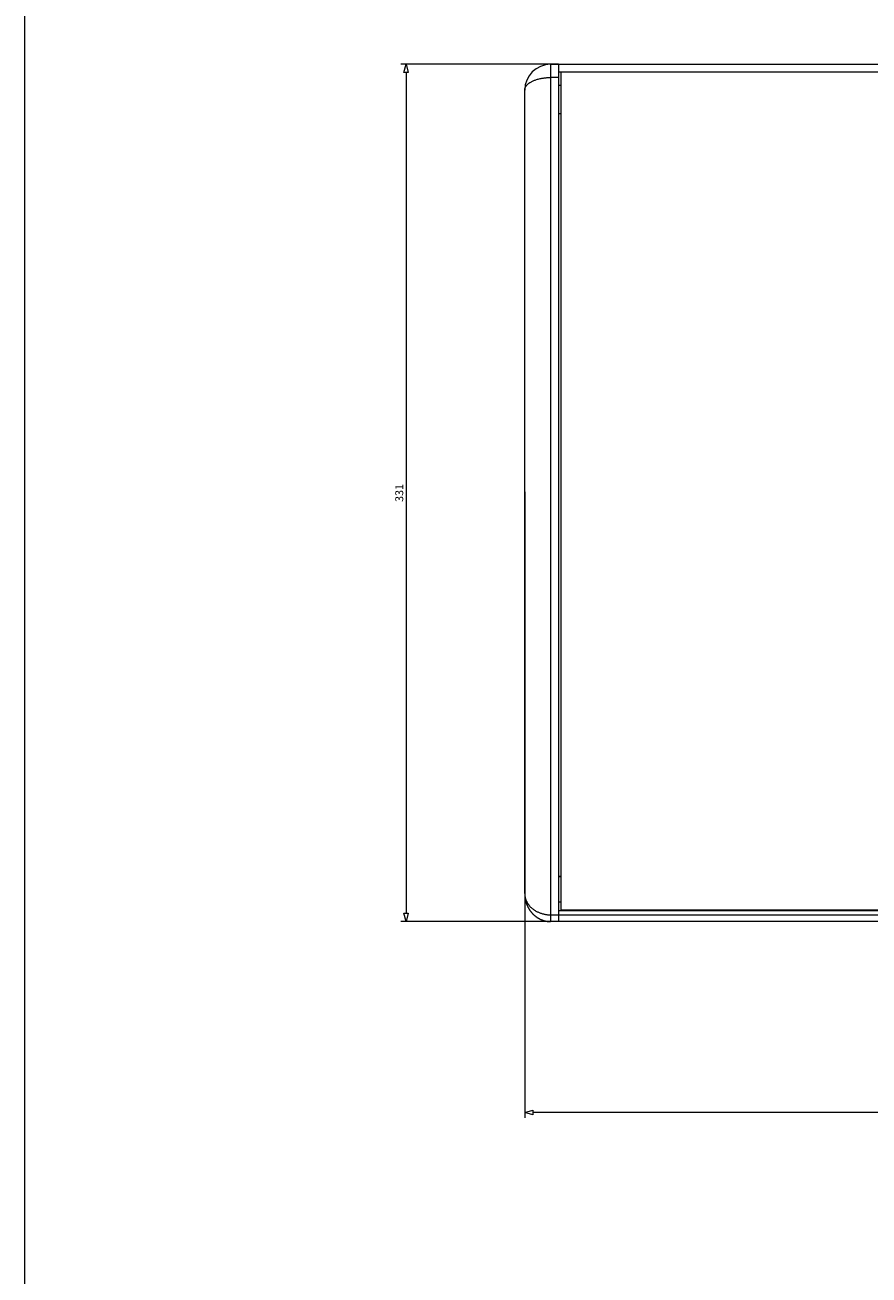
# Model space of a CAD drawing. Units: millimetres. Extents: x -2565 to -55, y -1170 to 346.
# Drawn here: x -2565 to -2239, y -688 to -205 of the extents above; entities that cross this region are included whole.
import ezdxf
from ezdxf.xclip import XClip

# ---------------------------------------------------------------- set-up
doc = ezdxf.new("R2010")
doc.units = ezdxf.units.MM
doc.header["$XCLIPFRAME"] = 0
doc.header["$PDMODE"] = 1
doc.header["$PDSIZE"] = -2
doc.layers.get('0').update_dxf_attribs({"lineweight": 25})
for name, color, linetype, lineweight in [('Bemaßung', 7, 'Continuous', 9), ('Keine', 7, 'Continuous', 9), ('SICHTBAR', 7, 'Continuous', 5), ('TANGENTIALE KANTEN', 7, 'Continuous', 5)]:
    doc.layers.add(name, color=color, linetype=linetype, lineweight=lineweight)
doc.styles.add('Verdana', font='verdana.ttf')
doc.dimstyles.new('DIN 406-11', dxfattribs={"dimtxt": 3.064757, "dimasz": 3.175, "dimexe": 2, "dimexo": 0, "dimgap": 1, "dimtad": 1, "dimdec": 4, "dimtxsty": 'Verdana', "dimblk": 'VW_FILLEDARROW', "dimblk1": 'VW_FILLEDARROW', "dimblk2": 'VW_FILLEDARROW', "dimcen": 0, "dimadec": 0, "dimazin": 0, "dimtfac": 1, "dimtdec": 4, "dimtix": 1, "dimtmove": 0, "dimatfit": 0, "dimldrblk": 'VW_FILLEDARROW', "dimfxl": 1, "dimfrac": 2, "dimtolj": 1, "dimarcsym": 0})

# ---------------------------------------------------------------- blocks, each defined once
blk = doc.blocks.new('*U3')
at = {"layer": 'Keine', "color": 7, "linetype": 'Continuous', "lineweight": 9, "transparency": 33554687}
for p, q in [((-1631.71, -466.24), (-1211.71, -466.24)), ((-1211.71, -468.83), (-1631.71, -468.83))]:
    blk.add_line(p, q, dxfattribs=at)
at = {"layer": 'SICHTBAR'}
for p, q in [((-1634.71, -138.11), (-1631.71, -138.11)), ((-1631.71, -138.11), (-1211.71, -138.11)), ((-1631.71, -138.11), (-1631.71, -143.21)), ((-1208.71, -138.11), (-1211.71, -138.11)), ((-1211.71, -138.11), (-1211.71, -143.21)), ((-1630.71, -141.11), (-1631.71, -141.11)), ((-1631.71, -143.21), (-1631.71, -466.24)), ((-1630.71, -141.11), (-1630.71, -464.38)), ((-1212.71, -141.11), (-1630.71, -141.11)), ((-1211.71, -141.11), (-1212.71, -141.11)), ((-1212.71, -464.38), (-1212.71, -141.11)), ((-1211.71, -143.21), (-1211.71, -466.24)), ((-1644.71, -457.98), (-1644.71, -148.11)), ((-1631.71, -146.11), (-1630.71, -146.11)), ((-1212.71, -146.11), (-1211.71, -146.11)), ((-1198.71, -457.98), (-1198.71, -148.11)), ((-1631.71, -157.11), (-1630.71, -157.11)), ((-1212.71, -157.11), (-1211.71, -157.11)), ((-1416.71, -438.66), (-1426.71, -438.66)), ((-1428.21, -440), (-1428.21, -440.23)), ((-1428.21, -440.23), (-1428.21, -449.15)), ((-1422.28, -440.88), (-1427.12, -448.36)), ((-1427.12, -448.38), (-1422.28, -440.9)), ((-1416.3, -448.36), (-1421.14, -440.88)), ((-1421.14, -440.9), (-1416.3, -448.38)), ((-1415.21, -440.23), (-1415.21, -440)), ((-1415.21, -449.15), (-1415.21, -440.23)), ((-1630.71, -451.42), (-1631.71, -451.42)), ((-1631.71, -451.42), (-1630.71, -451.42)), ((-1427.21, -448.65), (-1427.21, -448.68)), ((-1416.71, -450.54), (-1426.71, -450.54)), ((-1416.87, -449.26), (-1426.55, -449.26)), ((-1416.21, -448.65), (-1416.21, -448.68)), ((-1211.71, -451.42), (-1212.71, -451.42)), ((-1211.71, -451.42), (-1212.71, -451.42)), ((-1630.71, -461.34), (-1631.71, -461.34)), ((-1211.71, -461.34), (-1212.71, -461.34)), ((-1631.71, -464.55), (-1211.71, -464.55)), ((-1631.71, -466.24), (-1631.71, -468.83)), ((-1212.71, -464.38), (-1630.71, -464.38)), ((-1211.71, -466.24), (-1211.71, -468.83)), ((-1631.71, -468.83), (-1634.71, -468.83)), ((-1208.71, -468.83), (-1211.71, -468.83))]:
    blk.add_line(p, q, dxfattribs=at)
for centre, start, end in [((-1634.71, -148.11), 90, 180), ((-1208.71, -148.11), 0, 90)]:
    blk.add_arc(centre, 10, start, end, dxfattribs=at)
for points in [[(-1426.71, -438.66), (-1427.24, -438.66), (-1428.21, -439.53), (-1428.21, -440)], [(-1415.21, -440), (-1415.21, -439.53), (-1416.18, -438.66), (-1416.71, -438.66)], [(-1421.14, -440.88), (-1421.28, -440.66), (-1422.14, -440.66), (-1422.28, -440.88)], [(-1421.14, -440.9), (-1421.28, -440.68), (-1422.14, -440.68), (-1422.28, -440.9)], [(-1427.12, -448.36), (-1427.16, -448.43), (-1427.21, -448.58), (-1427.21, -448.65)], [(-1427.12, -448.38), (-1427.16, -448.45), (-1427.21, -448.6), (-1427.21, -448.68)], [(-1420.08, -446.18), (-1420.08, -445.46), (-1423.33, -445.46), (-1423.33, -446.18)], [(-1423.33, -446.17), (-1423.33, -446.9), (-1420.09, -446.9), (-1420.08, -446.17)], [(-1423.33, -446.18), (-1423.33, -446.91), (-1420.08, -446.91), (-1420.08, -446.18)], [(-1416.21, -448.65), (-1416.21, -448.58), (-1416.25, -448.43), (-1416.3, -448.36)], [(-1416.21, -448.68), (-1416.21, -448.6), (-1416.25, -448.45), (-1416.3, -448.38)], [(-1426.71, -450.54), (-1426.82, -450.54), (-1427.05, -450.51), (-1427.27, -450.44), (-1427.47, -450.35), (-1427.66, -450.23), (-1427.83, -450.08), (-1427.98, -449.9), (-1428.09, -449.7), (-1428.17, -449.49), (-1428.21, -449.27), (-1428.21, -449.16), (-1428.21, -449.15), (-1428.21, -449.15)], [(-1427.21, -448.68), (-1427.21, -448.88), (-1426.78, -449.26), (-1426.55, -449.26)], [(-1416.87, -449.26), (-1416.63, -449.26), (-1416.21, -448.88), (-1416.21, -448.68)], [(-1415.21, -449.15), (-1415.21, -449.26), (-1415.24, -449.47), (-1415.32, -449.68), (-1415.42, -449.87), (-1415.56, -450.05), (-1415.72, -450.2), (-1415.91, -450.33), (-1416.12, -450.43), (-1416.33, -450.5), (-1416.56, -450.54), (-1416.68, -450.54), (-1416.7, -450.54), (-1416.71, -450.54)], [(-1644.71, -457.98), (-1644.71, -458.69), (-1644.54, -460.11), (-1644.19, -461.51), (-1643.66, -462.9), (-1642.92, -464.24), (-1641.95, -465.52), (-1640.76, -466.67), (-1639.34, -467.65), (-1637.82, -468.32), (-1636.31, -468.72), (-1635.31, -468.81), (-1634.91, -468.83), (-1634.71, -468.83)], [(-1198.71, -457.98), (-1198.71, -458.69), (-1198.88, -460.11), (-1199.23, -461.51), (-1199.76, -462.9), (-1200.5, -464.24), (-1201.46, -465.52), (-1202.66, -466.67), (-1204.08, -467.65), (-1205.59, -468.32), (-1207.11, -468.72), (-1208.1, -468.81), (-1208.51, -468.83), (-1208.71, -468.83)]]:
    blk.add_open_spline(points, degree=2, dxfattribs=at)
at = {"layer": 'TANGENTIALE KANTEN'}
for p, q in [((-1634.71, -138.11), (-1634.71, -143.21)), ((-1208.71, -138.11), (-1208.71, -143.21)), ((-1631.71, -143.21), (-1634.71, -143.21)), ((-1634.71, -143.21), (-1634.71, -466.24)), ((-1211.71, -143.21), (-1208.71, -143.21)), ((-1208.71, -143.21), (-1208.71, -466.24)), ((-1426.71, -438.89), (-1426.71, -438.66)), ((-1416.71, -438.66), (-1416.71, -438.89)), ((-1427.71, -449.37), (-1427.71, -440.45)), ((-1426.71, -439.56), (-1426.71, -438.89)), ((-1416.71, -438.89), (-1426.71, -438.89)), ((-1426.71, -439.56), (-1416.71, -439.56)), ((-1422.28, -440.88), (-1422.28, -440.9)), ((-1421.14, -440.88), (-1421.14, -440.9)), ((-1416.71, -439.56), (-1416.71, -438.89)), ((-1415.71, -440.45), (-1415.71, -449.37)), ((-1427.12, -448.36), (-1427.12, -448.38)), ((-1416.3, -448.36), (-1416.3, -448.38)), ((-1416.71, -450.27), (-1426.71, -450.27)), ((-1426.71, -450.54), (-1426.71, -450.27)), ((-1416.71, -450.54), (-1416.71, -450.27)), ((-1634.71, -466.24), (-1631.71, -466.24)), ((-1634.71, -466.24), (-1634.71, -468.83)), ((-1208.71, -466.24), (-1211.71, -466.24)), ((-1208.71, -466.24), (-1208.71, -468.83))]:
    blk.add_line(p, q, dxfattribs=at)
for points in [[(-1644.71, -148.11), (-1644.71, -147.9), (-1644.63, -147.48), (-1644.44, -146.94), (-1644.01, -146.29), (-1643.18, -145.46), (-1641.6, -144.51), (-1639.35, -143.72), (-1636.33, -143.21), (-1634.71, -143.21)], [(-1198.71, -148.11), (-1198.71, -147.9), (-1198.78, -147.48), (-1198.97, -146.94), (-1199.4, -146.29), (-1200.23, -145.46), (-1201.82, -144.51), (-1204.07, -143.72), (-1207.08, -143.21), (-1208.71, -143.21)], [(-1426.71, -438.89), (-1427.24, -438.89), (-1428.21, -439.75), (-1428.21, -440.23)], [(-1428.21, -440.23), (-1428.21, -440.31), (-1427.88, -440.45), (-1427.71, -440.45)], [(-1426.71, -439.56), (-1427.06, -439.56), (-1427.71, -440.14), (-1427.71, -440.45)], [(-1415.21, -440.23), (-1415.21, -439.75), (-1416.18, -438.89), (-1416.71, -438.89)], [(-1415.71, -440.45), (-1415.71, -440.14), (-1416.35, -439.56), (-1416.71, -439.56)], [(-1415.71, -440.45), (-1415.53, -440.45), (-1415.21, -440.31), (-1415.21, -440.23)], [(-1428.21, -449.15), (-1428.21, -449.23), (-1427.88, -449.37), (-1427.71, -449.37)], [(-1427.71, -449.37), (-1427.71, -449.69), (-1427.06, -450.27), (-1426.71, -450.27)], [(-1416.71, -450.27), (-1416.35, -450.27), (-1415.71, -449.69), (-1415.71, -449.37)], [(-1415.71, -449.37), (-1415.53, -449.37), (-1415.21, -449.23), (-1415.21, -449.15)], [(-1644.71, -457.98), (-1644.71, -458.35), (-1644.63, -459.09), (-1644.42, -460.05), (-1643.95, -461.2), (-1643.05, -462.63), (-1641.38, -464.23), (-1639.1, -465.48), (-1636.22, -466.24), (-1634.71, -466.24)], [(-1198.71, -457.98), (-1198.71, -458.35), (-1198.79, -459.09), (-1199, -460.05), (-1199.47, -461.2), (-1200.36, -462.63), (-1202.04, -464.23), (-1204.31, -465.48), (-1207.2, -466.24), (-1208.71, -466.24)]]:
    blk.add_open_spline(points, degree=2, dxfattribs=at)
blk = doc.blocks.new('VW_FILLEDARROW')
at = {"color": 0, "linetype": 'Continuous', "lineweight": 5, "transparency": 16777216, "flags": 128}
blk.add_lwpolyline([(-1, 0.27), (0, 0), (-1, -0.27)], close=True, dxfattribs=at)
blk = doc.blocks.new('*D9')
at = {"layer": 'Bemaßung', "color": 0, "lineweight": -2}
for p, q in [((-1644.71, -303.04), (-1644.71, -544.5)), ((-1198.71, -303.04), (-1198.71, -544.5)), ((-1201.88, -542.5), (-1641.53, -542.5))]:
    blk.add_line(p, q, dxfattribs=at)
at = {"layer": 'Defpoints', "color": 0}
for p in [(-1644.71, -303.04), (-1198.71, -303.04), (-1644.71, -542.5)]:
    blk.add_point(p, dxfattribs=at)
at = {"layer": 'Bemaßung', "color": 0, "lineweight": -2, "xscale": 3.175, "yscale": 3.175, "zscale": 3.175, "rotation": 180}
blk.add_blockref('VW_FILLEDARROW', (-1644.71, -542.5), dxfattribs=at)
at = {"layer": 'Bemaßung', "color": 0, "lineweight": -2, "xscale": 3.175, "yscale": 3.175, "zscale": 3.175}
blk.add_blockref('VW_FILLEDARROW', (-1198.71, -542.5), dxfattribs=at)
at = {"layer": 'Bemaßung', "color": 0, "insert": (-1421.71, -539.91), "char_height": 3.065, "attachment_point": 5, "style": 'Verdana'}
blk.add_mtext('\\A1;446', dxfattribs=at)
blk = doc.blocks.new('*D10')
at = {"layer": 'Bemaßung', "color": 0, "lineweight": -2}
for p, q in [((-1631.71, -138.11), (-1692.5, -138.11)), ((-1690.5, -141.28), (-1690.5, -465.65)), ((-1631.71, -468.83), (-1692.5, -468.83))]:
    blk.add_line(p, q, dxfattribs=at)
at = {"layer": 'Defpoints', "color": 0}
for p in [(-1631.71, -138.11), (-1690.5, -468.83), (-1631.71, -468.83)]:
    blk.add_point(p, dxfattribs=at)
at = {"layer": 'Bemaßung', "color": 0, "lineweight": -2, "xscale": 3.175, "yscale": 3.175, "zscale": 3.175}
for p, rotation in [((-1690.5, -138.11), 90), ((-1690.5, -468.83), 270)]:
    blk.add_blockref('VW_FILLEDARROW', p, dxfattribs=dict(at, rotation=rotation))
at = {"layer": 'Bemaßung', "color": 0, "insert": (-1693.1, -303.47), "char_height": 3.065, "attachment_point": 5, "rotation": 90, "style": 'Verdana'}
blk.add_mtext('\\A1;331', dxfattribs=at)
blk = doc.blocks.new('_Pan Speaker P 8-CX (2D)')
at = {"layer": 'Keine', "color": 7, "linetype": 'Continuous', "lineweight": 9, "transparency": 33554687, "flags": 128}
blk.add_lwpolyline([(-1837.5, -1.09036), (672.5, -1.09036), (672.5, -1087.41502), (-1837.5, -1087.41502)], close=True, dxfattribs=at)
at = {"layer": 'Keine', "color": 7, "transparency": 33554687}
blk.add_blockref('*U3', (0, 0), dxfattribs=at)
at = {"layer": 'Bemaßung'}
dim = blk.add_linear_dim(base=(-1690.5, -468.8268), p1=(-1631.70782, -138.10703), p2=(-1631.70782, -468.8268), angle=270, dimstyle='DIN 406-11', override={"dimasz": 3.175, "dimdec": 0, "dimpost": '<>', "dimtxsty": 'Verdana', "dimtmove": 2}, dxfattribs=at)
dim.commit()
dim.dimension.update_dxf_attribs({"geometry": '*D10', "text_midpoint": (-1693.09674, -303.46691)})
dim = blk.add_linear_dim(base=(-1644.70782, -542.5), p1=(-1198.70782, -303.04335), p2=(-1644.70782, -303.04335), dimstyle='DIN 406-11', override={"dimasz": 3.175, "dimpost": '<>', "dimtxsty": 'Verdana', "dimtmove": 2}, dxfattribs=at)
dim.commit()
dim.dimension.update_dxf_attribs({"geometry": '*D9', "text_midpoint": (-1421.70782, -539.90633)})

msp = doc.modelspace()

# ---------------------------------------------------------------- block references
at = {"layer": 'Keine', "color": 7, "transparency": 33554687}
ref = msp.add_blockref('_Pan Speaker P 8-CX (2D)', (-727.5, -82.5), dxfattribs=at)
XClip(ref).set_block_clipping_path([(-1897.5, -1144.5341754812), (727.5, 480.4658245188)])

doc.saveas('drawing.dxf')
